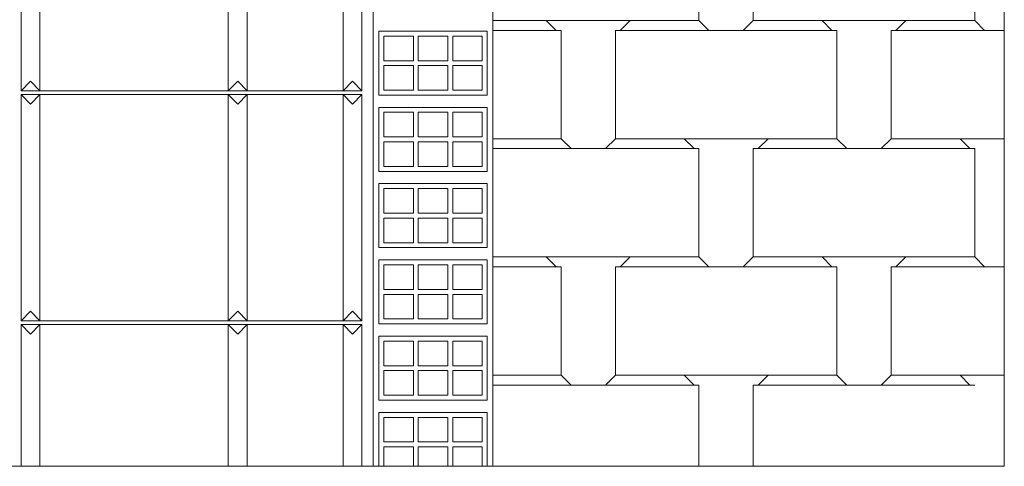
# Model space of a CAD drawing. Units: millimetres. Extents: x 629 to 833, y 65 to 323.
# Drawn here: x 714 to 833, y 65 to 119 of the extents above; entities that cross this region are included whole.
import ezdxf

# ---------------------------------------------------------------- set-up
doc = ezdxf.new("R2010")
doc.units = ezdxf.units.MM
doc.layers.get('0').update_dxf_attribs({"lineweight": 0})
doc.layers.add('LADRILLOS', color=253, linetype='Continuous', lineweight=0)
doc.layers.add('SECCION', color=252, linetype='Continuous', lineweight=0)

msp = doc.modelspace()

# ---------------------------------------------------------------- linework, layer by layer
at = {"lineweight": 0}
for p, q in [((832.5079319566412, 214.4441273313346), (832.5079319566412, 65.36177439012829)), ((832.5079319566412, 65.36177439012829), (629.2138143095419, 65.36177439012829))]:
    msp.add_line(p, q, dxfattribs=at)
at = {"lineweight": 9}
msp.add_lwpolyline([(832.5079319566412, 65.36177439012829), (629.2138143095419, 65.36177439012829), (629.2138143095419, 304.5073234204707), (832.5079319566412, 304.5073234204707)], close=True, dxfattribs=at)
at = {"layer": 'LADRILLOS', "lineweight": 0}
for p, q in [((795.9006161351743, 118.7927305145453), (795.9006161351743, 131.7807851027832)), ((802.3947337822348, 131.7807851027832), (802.3947337822348, 118.7927305145453)), ((828.9612090763574, 118.7927305145453), (828.9612090763574, 131.7807851027832)), ((771.199440557842, 118.7927305145453), (795.9006161351743, 118.7927305145453)), ((777.5992664881122, 118.7927305145453), (778.7799987234065, 117.6119982792509)), ((786.4547582528199, 117.6119982792509), (787.6354904881141, 118.7927305145453)), ((795.9006161351743, 118.7927305145453), (797.0813483704686, 117.6119982792509)), ((802.3947337822348, 118.7927305145453), (801.2140015469406, 117.6119982792509)), ((802.3947337822348, 118.7927305145453), (801.2140015469406, 117.6119982792509)), ((802.3947337822348, 118.7927305145453), (828.9612090763574, 118.7927305145453)), ((810.6598594292951, 118.7927305145453), (811.8405916645893, 117.6119982792509)), ((819.5153511940028, 117.6119982792509), (820.6960834292971, 118.7927305145453)), ((828.9612090763574, 118.7927305145453), (830.1419413116515, 117.6119982792509)), ((779.3842724261128, 117.6119982792511), (771.199440557842, 117.6119982792509)), ((771.199440557842, 117.6119982792509), (778.7799987234065, 117.6119982792509)), ((771.199440557842, 117.6119982792511), (778.7799987234065, 117.6119982792511)), ((771.199440557842, 117.6119982792509), (778.7799987234065, 117.6119982792509)), ((771.199440557842, 117.6119982792509), (778.7799987234065, 117.6119982792509)), ((771.199440557842, 117.6119982792509), (778.7799987234065, 117.6119982792509)), ((771.199440557842, 117.6119982792509), (778.7799987234065, 117.6119982792509)), ((771.199440557842, 117.6119982792509), (778.7799987234058, 117.6119982792509)), ((771.199440557842, 117.6119982792511), (778.7799987234065, 117.6119982792511)), ((771.199440557842, 117.6119982792509), (778.7799987234058, 117.6119982792509)), ((771.199440557842, 117.6119982792509), (778.7799987234065, 117.6119982792509)), ((771.199440557842, 117.6119982792511), (778.7799987234065, 117.6119982792511)), ((771.199440557842, 117.6119982792509), (778.7799987234065, 117.6119982792509)), ((771.199440557842, 117.6119982792509), (778.7799987234065, 117.6119982792509)), ((771.199440557842, 117.6119982792509), (778.7799987234065, 117.6119982792509)), ((771.199440557842, 117.6119982792509), (778.7799987234065, 117.6119982792509)), ((779.3842724261128, 104.623943691013), (779.3842724261128, 117.6119982792511)), ((812.4448653672957, 117.6119982792511), (785.8783900731733, 117.6119982792511)), ((798.0988664402005, 117.6119982792511), (785.8783900731733, 117.6119982792511)), ((798.0988664402005, 117.6119982792509), (785.8783900731733, 117.6119982792511)), ((785.8783900731733, 117.6119982792511), (785.8783900731733, 104.623943691013)), ((801.2140015469402, 117.6119982792509), (811.8405916645893, 117.6119982792509)), ((801.2140015469406, 117.6119982792511), (811.8405916645893, 117.6119982792511)), ((801.2140015469402, 117.6119982792509), (811.8405916645893, 117.6119982792509)), ((801.2140015469406, 117.6119982792509), (811.8405916645893, 117.6119982792509)), ((801.2140015469406, 117.6119982792509), (811.8405916645893, 117.6119982792509)), ((801.2140015469406, 117.6119982792509), (811.8405916645893, 117.6119982792509)), ((801.2140015469402, 117.6119982792509), (811.8405916645893, 117.6119982792509)), ((801.2140015469402, 117.6119982792511), (811.8405916645893, 117.6119982792511)), ((801.2140015469402, 117.6119982792509), (811.8405916645893, 117.6119982792509)), ((812.4448653672957, 104.623943691013), (812.4448653672957, 117.6119982792511)), ((831.1594593813834, 117.6119982792509), (818.9389830143567, 117.6119982792511)), ((831.1594593813834, 117.6119982792511), (818.9389830143567, 117.6119982792511)), ((832.5079319566413, 117.6119982792512), (818.9389830143562, 117.6119982792511)), ((818.9389830143562, 117.6119982792511), (818.9389830143562, 104.623943691013)), ((771.199440557842, 104.623943691013), (779.3842724261128, 104.623943691013)), ((779.3842724261128, 104.623943691013), (780.5650046614074, 103.4432114557188)), ((785.8783900731733, 104.623943691013), (784.697657837879, 103.4432114557188)), ((785.8783900731733, 104.623943691013), (812.4448653672957, 104.623943691013)), ((794.1435157202335, 104.623943691013), (795.3242479555282, 103.4432114557188)), ((802.9990074849412, 103.4432114557188), (804.179739720236, 104.623943691013)), ((812.4448653672957, 104.623943691013), (813.6255976025905, 103.4432114557188)), ((818.9389830143562, 104.623943691013), (817.758250779062, 103.4432114557188)), ((818.9389830143562, 104.623943691013), (832.5079319566412, 104.6239436910129)), ((827.2041086614165, 104.623943691013), (828.3848408967112, 103.4432114557188)), ((771.199440557842, 103.4432114557188), (780.5650046614074, 103.4432114557188)), ((795.9006161351743, 103.4432114557188), (771.199440557842, 103.4432114557188)), ((784.697657837879, 103.4432114557188), (795.3242479555282, 103.4432114557188)), ((784.697657837879, 103.4432114557188), (795.3242479555278, 103.4432114557188)), ((795.9006161351743, 90.45515686748092), (795.9006161351743, 103.4432114557188)), ((802.3947337822348, 103.4432114557188), (802.3947337822348, 90.45515686748092)), ((828.9612090763574, 103.4432114557188), (802.3947337822348, 103.4432114557188)), ((802.9990074849412, 103.4432114557188), (813.6255976025905, 103.4432114557188)), ((817.758250779062, 103.4432114557188), (828.3848408967112, 103.4432114557188)), ((817.758250779062, 103.4432114557188), (828.3848408967112, 103.4432114557188)), ((828.9612090763574, 90.45515686748092), (828.9612090763574, 103.4432114557188)), ((771.199440557842, 90.45515686748092), (795.9006161351743, 90.45515686748092)), ((777.5992664881122, 90.45515686748092), (778.7799987234065, 89.27442463218654)), ((786.4547582528199, 89.27442463218654), (787.6354904881141, 90.45515686748092)), ((795.9006161351743, 90.45515686748092), (797.0813483704686, 89.27442463218654)), ((802.3947337822348, 90.45515686748092), (801.2140015469406, 89.27442463218654)), ((802.3947337822348, 90.4551568674807), (801.2140015469406, 89.27442463218654)), ((802.3947337822348, 90.45515686748092), (828.9612090763574, 90.45515686748092)), ((810.6598594292951, 90.45515686748092), (811.8405916645893, 89.27442463218654)), ((819.5153511940028, 89.27442463218654), (820.6960834292971, 90.45515686748092)), ((828.9612090763574, 90.45515686748092), (830.1419413116515, 89.27442463218654)), ((771.199440557842, 89.27442463218654), (778.7799987234065, 89.27442463218654)), ((771.199440557842, 89.27442463218654), (778.7799987234065, 89.27442463218654)), ((771.199440557842, 89.27442463218654), (778.7799987234065, 89.27442463218654)), ((779.3842724261128, 89.27442463218654), (771.199440557842, 89.27442463218654)), ((779.3842724261128, 76.28637004394864), (779.3842724261128, 89.27442463218654)), ((798.0988664402005, 89.27442463218654), (785.8783900731733, 89.27442463218654)), ((798.0988664402005, 89.27442463218654), (785.8783900731733, 89.27442463218654)), ((812.4448653672957, 89.27442463218654), (785.8783900731733, 89.27442463218654)), ((785.8783900731733, 89.27442463218654), (785.8783900731733, 76.28637004394864)), ((801.2140015469402, 89.27442463218654), (811.8405916645893, 89.27442463218654)), ((801.2140015469406, 89.27442463218654), (811.8405916645893, 89.27442463218654)), ((801.2140015469402, 89.27442463218654), (811.8405916645893, 89.27442463218654)), ((812.4448653672957, 76.28637004394864), (812.4448653672957, 89.27442463218654)), ((831.1594593813834, 89.27442463218654), (818.9389830143567, 89.27442463218654)), ((831.1594593813834, 89.27442463218654), (818.9389830143567, 89.27442463218654)), ((832.5079319566412, 89.27442463218654), (818.9389830143567, 89.27442463218654)), ((818.9389830143567, 89.27442463218654), (818.9389830143567, 76.28637004394864)), ((771.199440557842, 76.28637004394864), (779.3842724261128, 76.28637004394864)), ((779.3842724261128, 76.28637004394864), (780.5650046614074, 75.10563780865414)), ((785.8783900731733, 76.28637004394864), (784.697657837879, 75.10563780865414)), ((785.8783900731733, 76.28637004394864), (812.4448653672957, 76.28637004394864)), ((794.1435157202335, 76.28637004394864), (795.3242479555282, 75.10563780865414)), ((802.9990074849412, 75.10563780865414), (804.179739720236, 76.28637004394864)), ((812.4448653672957, 76.28637004394864), (813.6255976025905, 75.10563780865414)), ((818.9389830143562, 76.28637004394864), (817.758250779062, 75.10563780865414)), ((818.9389830143567, 76.28637004394864), (832.5079319566412, 76.28637004394858)), ((827.2041086614171, 76.28637004394864), (828.3848408967112, 75.10563780865414)), ((771.199440557842, 75.10563780865414), (780.5650046614074, 75.10563780865414)), ((795.9006161351739, 75.10563780865414), (771.199440557842, 75.10563780865414)), ((784.697657837879, 75.10563780865414), (795.3242479555278, 75.10563780865414)), ((784.697657837879, 75.10563780865414), (795.3242479555282, 75.10563780865414)), ((795.9006161351739, 65.36177439012823), (795.9006161351739, 75.10563780865414)), ((802.3947337822348, 75.10563780865414), (802.3947337822348, 65.36177439012823)), ((828.9612090763574, 75.10563780865414), (802.3947337822348, 75.10563780865414)), ((802.9990074849412, 75.10563780865414), (813.6255976025905, 75.10563780865414)), ((817.758250779062, 75.10563780865414), (828.3848408967112, 75.10563780865414)), ((817.758250779062, 75.10563780865414), (828.3848408967112, 75.10563780865414))]:
    msp.add_line(p, q, dxfattribs=at)
for points in [[(770.5165388131219, 109.8488232064568), (757.5316499242332, 109.8488232064568), (757.5316499242332, 117.5217120953457), (770.5165388131219, 117.5217120953457)], [(758.1218721464554, 116.9314898731235), (758.1218721464554, 113.9803787620123), (761.6632054797886, 113.9803787620123), (761.6632054797886, 116.9314898731235)], [(765.7947610353443, 116.9314898731235), (765.7947610353443, 113.9803787620123), (762.2534277020109, 113.9803787620123), (762.2534277020109, 116.9314898731235)], [(769.9263165908998, 116.9314898731235), (769.9263165908998, 113.9803787620123), (766.3849832575664, 113.9803787620123), (766.3849832575664, 116.9314898731235)], [(758.1218721464554, 113.3901565397902), (758.1218721464554, 110.4390454286792), (761.6632054797886, 110.4390454286792), (761.6632054797886, 113.3901565397902)], [(765.7947610353443, 113.3901565397902), (765.7947610353443, 110.4390454286792), (762.2534277020109, 110.4390454286792), (762.2534277020109, 113.3901565397902)], [(769.9263165908998, 113.3901565397902), (769.9263165908998, 110.4390454286792), (766.3849832575664, 110.4390454286792), (766.3849832575664, 113.3901565397902)], [(770.5165388131219, 100.7082375519317), (757.5316499242332, 100.7082375519317), (757.5316499242332, 108.3811264408207), (770.5165388131219, 108.3811264408207)], [(758.1218721464554, 107.7909042185985), (758.1218721464554, 104.8397931074874), (761.6632054797886, 104.8397931074874), (761.6632054797886, 107.7909042185985)], [(765.7947610353443, 107.7909042185985), (765.7947610353443, 104.8397931074874), (762.2534277020109, 104.8397931074874), (762.2534277020109, 107.7909042185985)], [(769.9263165908998, 107.7909042185985), (769.9263165908998, 104.8397931074874), (766.3849832575664, 104.8397931074874), (766.3849832575664, 107.7909042185985)], [(758.1218721464554, 104.2495708852653), (758.1218721464554, 101.2984597741542), (761.6632054797886, 101.2984597741542), (761.6632054797886, 104.2495708852653)], [(765.7947610353443, 104.2495708852653), (765.7947610353443, 101.2984597741542), (762.2534277020109, 101.2984597741542), (762.2534277020109, 104.2495708852653)], [(769.9263165908998, 104.2495708852653), (769.9263165908998, 101.2984597741542), (766.3849832575664, 101.2984597741542), (766.3849832575664, 104.2495708852653)], [(770.5165388131219, 91.56765189740685), (757.5316499242332, 91.56765189740685), (757.5316499242332, 99.24054078629575), (770.5165388131219, 99.24054078629575)], [(758.1218721464554, 98.65031856407359), (758.1218721464554, 95.69920745296236), (761.6632054797886, 95.69920745296236), (761.6632054797886, 98.65031856407359)], [(765.7947610353443, 98.65031856407359), (765.7947610353443, 95.69920745296236), (762.2534277020109, 95.69920745296236), (762.2534277020109, 98.65031856407359)], [(769.9263165908998, 98.65031856407359), (769.9263165908998, 95.69920745296236), (766.3849832575664, 95.69920745296236), (766.3849832575664, 98.65031856407359)], [(758.1218721464554, 95.10898523074025), (758.1218721464554, 92.15787411962918), (761.6632054797886, 92.15787411962918), (761.6632054797886, 95.10898523074025)], [(765.7947610353443, 95.10898523074025), (765.7947610353443, 92.15787411962918), (762.2534277020109, 92.15787411962918), (762.2534277020109, 95.10898523074025)], [(769.9263165908998, 95.10898523074025), (769.9263165908998, 92.15787411962918), (766.3849832575664, 92.15787411962918), (766.3849832575664, 95.10898523074025)], [(770.5165388131219, 82.42706624288189), (757.5316499242332, 82.42706624288189), (757.5316499242332, 90.0999551317708), (770.5165388131219, 90.0999551317708)], [(758.1218721464554, 89.50973290954869), (758.1218721464554, 86.55862179843734), (761.6632054797886, 86.55862179843734), (761.6632054797886, 89.50973290954869)], [(765.7947610353443, 89.50973290954869), (765.7947610353443, 86.55862179843734), (762.2534277020109, 86.55862179843734), (762.2534277020109, 89.50973290954869)], [(769.9263165908998, 89.50973290954869), (769.9263165908998, 86.55862179843734), (766.3849832575664, 86.55862179843734), (766.3849832575664, 89.50973290954869)], [(758.1218721464554, 85.96839957621523), (758.1218721464554, 83.01728846510429), (761.6632054797886, 83.01728846510429), (761.6632054797886, 85.96839957621523)], [(765.7947610353443, 85.96839957621523), (765.7947610353443, 83.01728846510429), (762.2534277020109, 83.01728846510429), (762.2534277020109, 85.96839957621523)], [(769.9263165908998, 85.96839957621523), (769.9263165908998, 83.01728846510429), (766.3849832575664, 83.01728846510429), (766.3849832575664, 85.96839957621523)], [(770.5165388131219, 73.28648058835688), (757.5316499242332, 73.28648058835688), (757.5316499242332, 80.95936947724584), (770.5165388131219, 80.95936947724584)], [(758.1218721464554, 80.36914725502339), (758.1218721464554, 77.41803614391245), (761.6632054797886, 77.41803614391245), (761.6632054797886, 80.36914725502339)], [(765.7947610353443, 80.36914725502339), (765.7947610353443, 77.41803614391245), (762.2534277020109, 77.41803614391245), (762.2534277020109, 80.36914725502339)], [(769.9263165908998, 80.36914725502339), (769.9263165908998, 77.41803614391245), (766.3849832575664, 77.41803614391245), (766.3849832575664, 80.36914725502339)], [(758.1218721464554, 76.82781392169028), (758.1218721464554, 73.87670281057905), (761.6632054797886, 73.87670281057905), (761.6632054797886, 76.82781392169028)], [(765.7947610353443, 76.82781392169028), (765.7947610353443, 73.87670281057905), (762.2534277020109, 73.87670281057905), (762.2534277020109, 76.82781392169028)], [(769.9263165908998, 76.82781392169028), (769.9263165908998, 73.87670281057905), (766.3849832575664, 73.87670281057905), (766.3849832575664, 76.82781392169028)], [(758.1218721464552, 71.22856160049832), (758.1218721464552, 68.27745048938743), (761.6632054797886, 68.27745048938743), (761.6632054797886, 71.22856160049832)], [(765.7947610353441, 71.22856160049832), (765.7947610353441, 68.27745048938743), (762.2534277020108, 68.27745048938743), (762.2534277020108, 71.22856160049832)], [(769.9263165908997, 71.22856160049832), (769.9263165908997, 68.27745048938743), (766.3849832575662, 68.27745048938743), (766.3849832575662, 71.22856160049832)]]:
    msp.add_lwpolyline(points, close=True, dxfattribs=at)
for points in [[(757.531649924233, 65.36177439012829), (757.531649924233, 71.81878382272077), (770.5165388131219, 71.81878382272077), (770.5165388131219, 65.36177439012829)], [(761.6632054797886, 65.36177439012829), (761.6632054797886, 67.68722826716521), (758.1218721464552, 67.68722826716521), (758.1218721464552, 65.36177439012829)], [(762.2534277020108, 65.36177439012829), (762.2534277020108, 67.68722826716521), (765.7947610353441, 67.68722826716521), (765.7947610353441, 65.36177439012829)], [(766.3849832575662, 65.36177439012829), (766.3849832575662, 67.68722826716521), (769.9263165908997, 67.68722826716521), (769.9263165908997, 65.36177439012829)]]:
    msp.add_lwpolyline(points, dxfattribs=at)
at = {"layer": 'SECCION', "lineweight": 0}
for p, q in [((771.1994405578417, 65.36177439012829), (771.199440557842, 218.0488246378392)), ((756.8452494990156, 214.4441273313345), (756.8452494990155, 65.36177439012829)), ((714.6265727931253, 137.4656114557257), (714.6265727931248, 110.3597291027791)), ((716.8853963225367, 137.4656114557257), (716.8853963225367, 110.3597291027791)), ((739.4736316166588, 137.4656114557257), (739.4736316166588, 110.3597291027791)), ((741.732455146072, 137.4656114557257), (741.7324551460714, 110.3597291027791)), ((753.2311318519563, 137.4656114557257), (753.2311318519563, 110.3597291027791)), ((755.4899553813683, 137.4656114557257), (755.4899553813683, 110.3597291027791)), ((715.7559845578309, 111.5115474389081), (714.6265727931248, 110.3597291027791)), ((716.8853963225367, 110.3597291027791), (715.7559845578309, 111.5115474389081)), ((740.6030433813654, 111.5115474389081), (739.4736316166588, 110.3597291027791)), ((741.7324551460714, 110.3597291027791), (740.6030433813654, 111.5115474389081)), ((754.3605436166622, 111.5115474389081), (753.2311318519563, 110.3597291027791)), ((755.4899553813683, 110.3597291027791), (754.3605436166622, 111.5115474389081)), ((714.6265727931248, 110.3597291027791), (755.4899553813683, 110.3597291027791)), ((714.6265727931248, 109.9079643968965), (714.6265727931248, 82.8020820439499)), ((714.6265727931248, 109.9079643968965), (755.4899553813683, 109.9079643968965)), ((715.7559845578309, 108.7561460607673), (714.6265727931248, 109.9079643968965)), ((716.8853963225367, 109.9079643968965), (715.7559845578309, 108.7561460607673)), ((716.8853963225367, 109.9079643968965), (716.8853963225367, 82.8020820439499)), ((739.4736316166588, 109.9079643968965), (739.4736316166588, 82.8020820439499)), ((740.6030433813654, 108.7561460607673), (739.4736316166588, 109.9079643968965)), ((741.7324551460714, 109.9079643968965), (740.6030433813654, 108.7561460607673)), ((741.7324551460714, 109.9079643968965), (741.7324551460714, 82.8020820439499)), ((753.2311318519563, 109.9079643968965), (753.2311318519563, 82.8020820439499)), ((754.3605436166622, 108.7561460607673), (753.2311318519563, 109.9079643968965)), ((755.4899553813683, 109.9079643968965), (754.3605436166622, 108.7561460607673)), ((755.4899553813683, 109.9079643968965), (755.4899553813683, 82.8020820439499)), ((715.7559845578309, 83.95390038007906), (714.6265727931248, 82.8020820439499)), ((716.8853963225367, 82.8020820439499), (715.7559845578309, 83.95390038007906)), ((740.6030433813654, 83.95390038007906), (739.4736316166588, 82.8020820439499)), ((741.7324551460714, 82.8020820439499), (740.6030433813654, 83.95390038007906)), ((754.3605436166622, 83.95390038007906), (753.2311318519563, 82.8020820439499)), ((755.4899553813683, 82.8020820439499), (754.3605436166622, 83.95390038007906)), ((714.6265727931248, 82.8020820439499), (755.4899553813683, 82.8020820439499)), ((714.6265727931248, 82.35031733806727), (755.4899553813683, 82.35031733806727)), ((714.6265727931248, 82.35031733806727), (714.6265727931248, 65.36177439012829)), ((715.7559845578309, 81.19849900193816), (714.6265727931248, 82.35031733806727)), ((716.8853963225367, 82.35031733806727), (715.7559845578309, 81.19849900193816)), ((716.8853963225367, 82.35031733806727), (716.8853963225367, 65.36177439012829)), ((739.4736316166588, 82.35031733806727), (739.4736316166588, 65.36177439012829)), ((740.6030433813654, 81.19849900193844), (739.4736316166588, 82.35031733806761)), ((741.7324551460714, 82.35031733806761), (740.6030433813654, 81.19849900193844)), ((741.7324551460714, 82.35031733806727), (741.7324551460714, 65.36177439012829)), ((753.2311318519563, 82.35031733806727), (753.2311318519564, 65.36177439012829)), ((754.3605436166622, 81.19849900193816), (753.2311318519563, 82.35031733806727)), ((755.4899553813683, 82.35031733806727), (754.3605436166622, 81.19849900193816)), ((755.4899553813683, 82.35031733806727), (755.4899553813684, 65.36177439012829))]:
    msp.add_line(p, q, dxfattribs=at)

doc.saveas('drawing.dxf')
